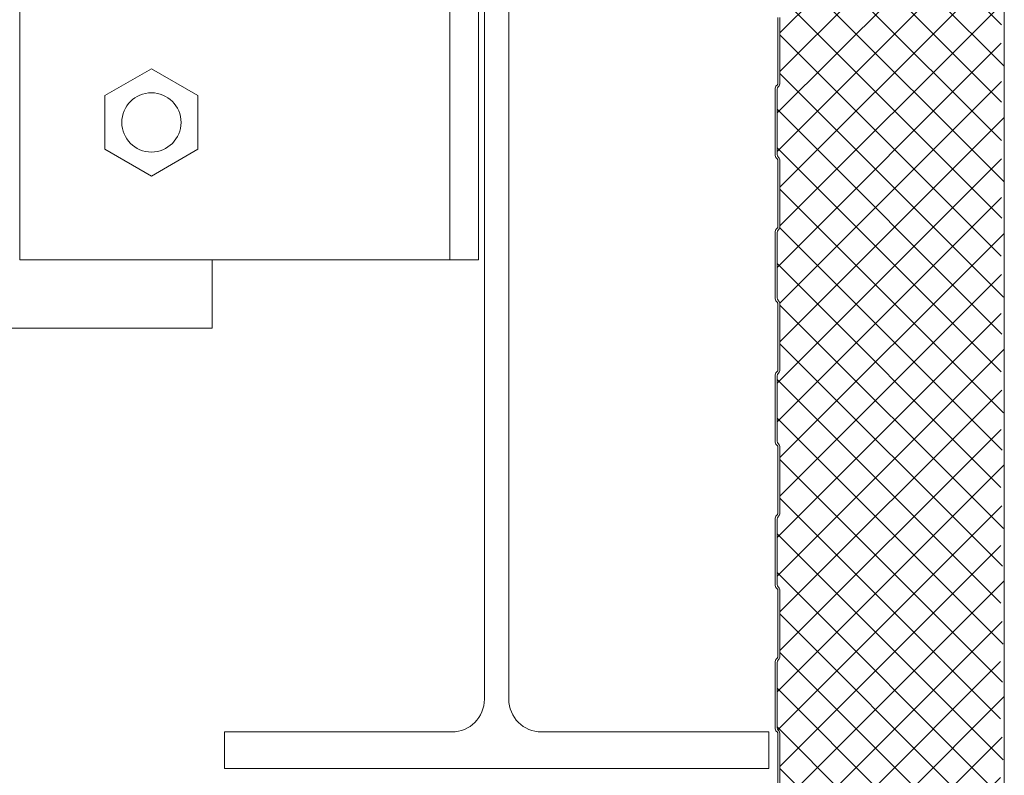
# Model space of a CAD drawing. Units: millimetres. Extents: x 39732 to 149843, y 43481 to 74066.
# Drawn here: x 101889 to 102232, y 50953 to 51217 of the extents above; entities that cross this region are included whole.
import ezdxf

# ---------------------------------------------------------------- set-up
doc = ezdxf.new("R2010")
doc.units = ezdxf.units.MM
doc.layers.get('0').update_dxf_attribs({"lineweight": 9})
for name, color, linetype, lineweight in [('Hatch', 43, 'Continuous', 18), ('PANEL WALL', 7, 'Continuous', 20), ('Structure primary', 7, 'Continuous', 9), ('Structure secondary', 7, 'Continuous', 13)]:
    doc.layers.add(name, color=color, linetype=linetype, lineweight=lineweight)

# ---------------------------------------------------------------- blocks, each defined once
blk = doc.blocks.new('*U65')
for p, q in [((79.35, 441.3), (0, 441.3)), ((110.65, 441.3), (190, 441.3)), ((90.75, 429.9), (90.75, 24.1)), ((99.25, 429.9), (99.25, 24.1)), ((79.35, 12.7), (0, 12.7)), ((110.65, 12.7), (190, 12.7))]:
    blk.add_line(p, q)
for points in [[(190, 441.3), (190, 454), (0, 454), (0, 441.3)], [(0, 12.7), (0, 0), (190, 0), (190, 12.7)]]:
    blk.add_lwpolyline(points)
for centre, start, end in [((79.35, 429.9), 0, 90), ((110.65, 429.9), 90, 180), ((79.35, 24.1), 270, 360), ((110.65, 24.1), 180, 270)]:
    blk.add_arc(centre, 11.4, start, end)
blk = doc.blocks.new('Portal_bracket_1')
for p, q in [((160, 250), (0, 250)), ((160, 0), (160, 250)), ((160, 0), (0, 0))]:
    blk.add_line(p, q)
at = {"color": 8}
blk.add_line((10, 0), (10, 250), dxfattribs=at)
blk.add_lwpolyline([(0, 0), (0, 250)])
for points in [[(114.07, 220.79), (97.89, 211.44), (97.89, 192.75), (114.07, 183.41), (130.26, 192.75), (130.26, 211.44)], [(114.07, 29.21), (97.89, 38.56), (97.89, 57.25), (114.07, 66.59), (130.26, 57.25), (130.26, 38.56)]]:
    blk.add_lwpolyline(points, close=True)
for centre in [(114.07, 202.1), (114.07, 47.9)]:
    blk.add_circle(centre, 10.33, dxfattribs=at)

msp = doc.modelspace()

# ---------------------------------------------------------------- hatches: boundary and pattern name
at = {"layer": 'Hatch'}
h = msp.add_hatch(dxfattribs=at)
h.set_pattern_fill('ANSI37', color=161, scale=3, angle=180)
h.set_pattern_definition([(225, (102800.2075, 38724.618), (6.735192, -6.735192), []), (315, (102800.2075, 38724.618), (6.735192, 6.735192), [])])
h.paths.add_polyline_path([(102152.99, 51142.4, -0.218108), (102153.38, 51143.23, 0.221681), (102153.99, 51144.53), (102153.99, 51167.37, 0.198912), (102153.49, 51168.57), (102153.31, 51168.75, -0.198912), (102152.99, 51169.53), (102152.99, 51192.4, -0.218108), (102153.38, 51193.23, 0.221681), (102153.99, 51194.53), (102153.99, 51217.37, 0.198912), (102153.49, 51218.57), (102153.31, 51218.75, -0.198912), (102152.99, 51219.53), (102152.99, 51242.4, -0.218108), (102153.38, 51243.23, 0.221681), (102153.99, 51244.53), (102153.99, 51267.37, 0.198912), (102153.49, 51268.57), (102153.31, 51268.75, -0.198912), (102152.99, 51269.53), (102152.99, 51292.4, -0.218108), (102153.38, 51293.23, 0.221681), (102153.99, 51294.53), (102153.99, 51317.37, 0.198912), (102153.49, 51318.57), (102153.31, 51318.75, -0.198912), (102152.99, 51319.53), (102152.99, 51342.4, -0.218108), (102153.38, 51343.23, 0.221681), (102153.99, 51344.53), (102153.99, 51367.37, 0.198912), (102153.49, 51368.57), (102153.31, 51368.75, -0.198912), (102152.99, 51369.53), (102152.99, 51392.4, -0.218108), (102153.38, 51393.23, 0.221681), (102153.99, 51394.53), (102153.99, 51411.53), (102230.75, 51411.53), (102232.29, 51401.33), (102230.79, 51391.33), (102232.29, 51381.33), (102230.79, 51371.33), (102232.29, 51361.33), (102230.79, 51351.33), (102232.29, 51341.33), (102230.79, 51331.33), (102232.29, 51321.33), (102230.79, 51311.33), (102232.29, 51301.33), (102230.79, 51291.33), (102232.29, 51281.33), (102230.79, 51271.33), (102232.29, 51261.33), (102230.79, 51251.33), (102232.29, 51241.33), (102230.79, 51231.33), (102232.29, 51221.33), (102230.79, 51211.33), (102232.29, 51201.33), (102230.79, 51191.33), (102232.29, 51181.33), (102230.79, 51171.33), (102232.29, 51161.33), (102230.79, 51151.33), (102232.29, 51141.33), (102230.79, 51131.33), (102232.29, 51121.33), (102230.79, 51111.33), (102232.29, 51101.33), (102230.79, 51091.33), (102232.29, 51081.33), (102230.79, 51071.33), (102232.29, 51061.33), (102230.79, 51051.33), (102232.29, 51041.33), (102230.79, 51031.33), (102232.29, 51021.33), (102230.79, 51011.33), (102232.29, 51001.33), (102230.79, 50991.33), (102232.29, 50981.33), (102230.79, 50971.33), (102232.29, 50961.33), (102230.79, 50951.33), (102232.29, 50941.33), (102230.79, 50931.33), (102232.29, 50921.33), (102230.79, 50911.33), (102232.29, 50901.33), (102230.79, 50891.33), (102232.29, 50881.33), (102230.79, 50871.33), (102232.29, 50861.33), (102230.79, 50851.33), (102232.29, 50841.33), (102230.79, 50831.33), (102232.29, 50821.33), (102232.29, 50818), (102232.29, 50816.81, -0.339011), (102228.44, 50811.79), (102224.62, 50810.76, -0.49364), (102220.59, 50813.85), (102220.59, 50830.72, 0.14063), (102220.21, 50832.04), (102218.07, 50835.45, -0.14063), (102217.59, 50837.15), (102217.59, 50854.64, 0.414214), (102215.09, 50857.14), (102210.49, 50857.14, 0.388879), (102208, 50854.86), (102206.88, 50842.07, -0.401491), (102205.16, 50840.57), (102171.76, 50840.58), (102169.85, 50843.89), (102170.46, 50844.24), (102167.25, 50849.8, 0.267949), (102165.78, 50850.65), (102160, 50850.65, 0.39896), (102157.3, 50848.09), (102156.58, 50834.36, -0.974157), (102152.99, 50834.45), (102152.99, 50842.4, -0.218108), (102153.38, 50843.23, 0.221681), (102153.99, 50844.53), (102153.99, 50867.37, 0.198912), (102153.49, 50868.57), (102153.31, 50868.75, -0.198912), (102152.99, 50869.53), (102152.99, 50892.4, -0.218108), (102153.38, 50893.23, 0.221681), (102153.99, 50894.53), (102153.99, 50917.37, 0.198912), (102153.49, 50918.57), (102153.31, 50918.75, -0.198912), (102152.99, 50919.53), (102152.99, 50942.4, -0.218108), (102153.38, 50943.23, 0.221681), (102153.99, 50944.53), (102153.99, 50967.37, 0.198912), (102153.49, 50968.57), (102153.31, 50968.75, -0.198912), (102152.99, 50969.53), (102152.99, 50992.4, -0.218108), (102153.38, 50993.23, 0.221681), (102153.99, 50994.53), (102153.99, 51017.37, 0.198912), (102153.49, 51018.57), (102153.31, 51018.75, -0.198912), (102152.99, 51019.53), (102152.99, 51042.4, -0.218108), (102153.38, 51043.23, 0.221681), (102153.99, 51044.53), (102153.99, 51067.37, 0.198912), (102153.49, 51068.57), (102153.31, 51068.75, -0.198912), (102152.99, 51069.53), (102152.99, 51092.4, -0.218108), (102153.38, 51093.23, 0.221681), (102153.99, 51094.53), (102153.99, 51117.37, 0.198912), (102153.49, 51118.57), (102153.31, 51118.75, -0.198912), (102152.99, 51119.53)])

# ---------------------------------------------------------------- linework, layer by layer
at = {"layer": 'PANEL WALL'}
msp.add_lwpolyline([(102232.29, 51411.53), (102232.29, 50818)], dxfattribs=at)
for points in [[(102153.29, 50944.53), (102153.29, 50967.37, 0.198912), (102152.99, 50968.08), (102152.81, 50968.26, -0.198912), (102152.29, 50969.53), (102152.29, 50992.37, -0.198912), (102152.81, 50993.64), (102152.99, 50993.82, 0.198912), (102153.29, 50994.53), (102153.29, 51017.37, 0.198912), (102152.99, 51018.08), (102152.81, 51018.26, -0.198912), (102152.29, 51019.53), (102152.29, 51042.37, -0.198912), (102152.81, 51043.64), (102152.99, 51043.82, 0.198912), (102153.29, 51044.53), (102153.29, 51067.37, 0.198912), (102152.99, 51068.08), (102152.81, 51068.26, -0.198912), (102152.29, 51069.53), (102152.29, 51092.37, -0.198912), (102152.81, 51093.64), (102152.99, 51093.82, 0.198912), (102153.29, 51094.53), (102153.29, 51117.37, 0.198912), (102152.99, 51118.08), (102152.81, 51118.26, -0.198912), (102152.29, 51119.53), (102152.29, 51142.37, -0.198912), (102152.81, 51143.64), (102152.99, 51143.82, 0.198912), (102153.29, 51144.53), (102153.29, 51167.37, 0.198912), (102152.99, 51168.08), (102152.81, 51168.26, -0.198912), (102152.29, 51169.53), (102152.29, 51192.37, -0.198912), (102152.81, 51193.64), (102152.99, 51193.82, 0.198912), (102153.29, 51194.53), (102153.29, 51217.37, 0.198912)], [(102153.99, 51217.37), (102153.99, 51194.53, -0.198912), (102153.49, 51193.33), (102153.31, 51193.15, 0.198912), (102152.99, 51192.37), (102152.99, 51169.53, 0.198912), (102153.31, 51168.75), (102153.49, 51168.57, -0.198912), (102153.99, 51167.37), (102153.99, 51144.53, -0.198912), (102153.49, 51143.33), (102153.31, 51143.15, 0.198912), (102152.99, 51142.37), (102152.99, 51119.53, 0.198912), (102153.31, 51118.75), (102153.49, 51118.57, -0.198912), (102153.99, 51117.37), (102153.99, 51094.53, -0.198912), (102153.49, 51093.33), (102153.31, 51093.15, 0.198912), (102152.99, 51092.37), (102152.99, 51069.53, 0.198912), (102153.31, 51068.75), (102153.49, 51068.57, -0.198912), (102153.99, 51067.37), (102153.99, 51044.53, -0.198912), (102153.49, 51043.33), (102153.31, 51043.15, 0.198912), (102152.99, 51042.37), (102152.99, 51019.53, 0.198912), (102153.31, 51018.75), (102153.49, 51018.57, -0.198912), (102153.99, 51017.37), (102153.99, 50994.53, -0.198912), (102153.49, 50993.33), (102153.31, 50993.15, 0.198912), (102152.99, 50992.37), (102152.99, 50969.53, 0.198912), (102153.31, 50968.75), (102153.49, 50968.57, -0.198912), (102153.99, 50967.37), (102153.99, 50944.53, -0.198912)]]:
    msp.add_lwpolyline(points, format="xyb", dxfattribs=at)
at = {"layer": 'Structure secondary'}
msp.add_lwpolyline([(101955.8, 51132.82), (101955.8, 51109.03), (100374.19, 51109.03)], dxfattribs=at)

# ---------------------------------------------------------------- block references
at = {"layer": 'Structure primary', "xscale": -1}
msp.add_blockref('*U65', (102150.08, 50955.39), dxfattribs=at)
at = {"layer": 'Structure primary', "xscale": -1.001138031177882, "yscale": 1.001138031177882, "zscale": 1.001138031177882}
msp.add_blockref('Portal_bracket_1', (102048.79, 51132.82), dxfattribs=at)

doc.saveas('drawing.dxf')
